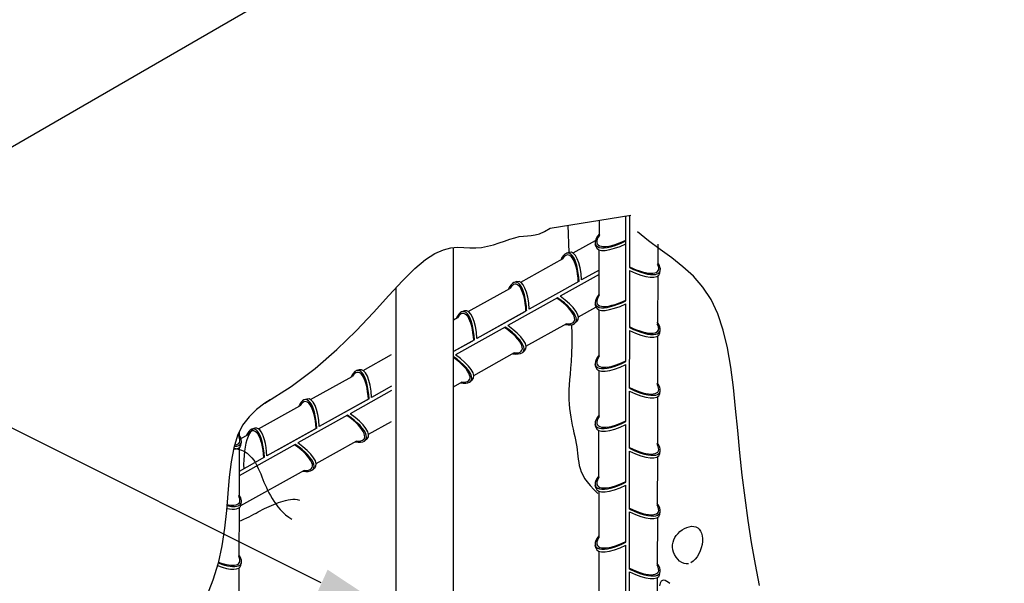
# Model space of a CAD drawing. Units: millimetres. Extents: x 0 to 210, y 0 to 297.
# Drawn here: x 100 to 132, y 191 to 210 of the extents above; entities that cross this region are included whole.
import ezdxf

# ---------------------------------------------------------------- set-up
doc = ezdxf.new("R2010")
doc.units = ezdxf.units.MM
for name, color, linetype in [('C01', 1, 'Continuous'), ('C02', 2, 'Continuous'), ('C03', 3, 'Continuous'), ('C06', 6, 'Continuous')]:
    doc.layers.add(name, color=color, linetype=linetype)

msp = doc.modelspace()

# ---------------------------------------------------------------- linework, layer by layer
at = {"layer": 'C01'}
for points in [[(107.888, 196.796), (108.765, 197.353), (109.56, 197.956), (110.277, 198.583), (110.922, 199.21), (111.5, 199.816), (112.015, 200.377), (112.472, 200.871), (112.876, 201.275), (113.233, 201.573), (113.547, 201.776), (113.826, 201.901), (114.076, 201.965), (114.302, 201.986), (114.512, 201.981), (114.711, 201.967), (114.906, 201.962), (115.101, 201.979), (115.296, 202.016), (115.49, 202.068), (115.679, 202.128), (115.861, 202.191), (116.036, 202.251), (116.2, 202.302), (116.353, 202.339), (116.492, 202.358), (116.623, 202.367), (116.753, 202.376), (116.887, 202.395), (117.031, 202.435), (117.193, 202.506), (117.378, 202.618), (120.06, 203.056)], [(117.966, 202.714), (118, 201.809)], [(124.353, 190.734), (124.213, 191.441), (124.086, 192.166), (123.971, 192.904), (123.868, 193.651), (123.776, 194.401), (123.695, 195.149), (123.623, 195.891), (123.553, 196.618), (123.477, 197.324), (123.388, 197.999), (123.278, 198.637), (123.138, 199.23), (122.96, 199.769), (122.737, 200.247), (122.464, 200.66), (122.148, 201.018), (121.799, 201.336), (121.427, 201.628), (121.043, 201.91), (120.657, 202.196), (120.285, 202.495)], [(118.089, 199.412), (118.101, 199.094), (118.103, 198.748), (118.095, 198.449), (118.081, 198.189), (118.062, 197.962), (118.041, 197.761), (118.023, 197.578), (118.009, 197.406), (118.001, 197.24), (118, 197.078), (118.004, 196.921), (118.014, 196.767), (118.029, 196.619), (118.047, 196.474), (118.069, 196.334), (118.093, 196.197), (118.118, 196.066), (118.145, 195.938), (118.172, 195.814), (118.199, 195.693), (118.224, 195.576), (118.247, 195.463), (118.267, 195.352), (118.284, 195.244), (118.296, 195.139), (118.307, 195.036), (118.318, 194.934), (118.332, 194.833), (118.351, 194.73), (118.377, 194.627), (118.414, 194.521), (118.463, 194.412), (118.527, 194.3), (118.608, 194.182), (118.709, 194.058), (118.832, 193.925), (118.968, 193.793)], [(108.067, 196.908), (107.888, 196.796), (107.612, 196.59), (107.361, 196.349), (107.146, 196.064), (106.973, 195.722), (106.848, 195.316), (106.762, 194.853), (106.702, 194.343), (106.654, 193.798), (106.607, 193.228), (106.546, 192.644), (106.459, 192.057), (106.333, 191.478), (106.159, 190.915), (105.939, 190.372)], [(121.989, 191.462), (121.912, 191.455), (121.835, 191.47), (121.761, 191.503), (121.69, 191.552), (121.626, 191.614), (121.569, 191.685), (121.522, 191.763), (121.487, 191.845), (121.464, 191.929), (121.454, 192.012), (121.457, 192.095), (121.471, 192.177), (121.497, 192.256), (121.533, 192.332), (121.579, 192.404), (121.636, 192.471), (121.701, 192.532), (121.773, 192.586), (121.85, 192.632), (121.93, 192.668), (122.011, 192.693), (122.089, 192.706), (122.164, 192.704), (122.232, 192.688), (122.293, 192.655), (122.344, 192.607), (122.386, 192.546), (122.418, 192.473), (122.44, 192.39), (122.45, 192.299), (122.449, 192.202), (122.435, 192.1), (122.409, 191.995), (122.372, 191.89), (122.325, 191.789), (122.269, 191.695), (122.206, 191.613), (122.137, 191.544), (122.064, 191.492)], [(121.364, 190.8), (121.316, 190.838), (121.265, 190.873), (121.213, 190.9), (121.162, 190.913), (121.115, 190.908), (121.074, 190.879), (121.041, 190.82), (121.021, 190.727)]]:
    msp.add_lwpolyline(points, dxfattribs=at)
at = {"layer": 'C02'}
for p, q in [((159.957, 240.241), (74.716, 191.028)), ((119.018, 202.386), (119.019, 202.886)), ((109.759, 190.822), (87.006, 202.201)), ((118.141, 201.796), (118.889, 202.212)), ((114.164, 179.679), (114.164, 201.973)), ((119.014, 200.387), (119.017, 201.896)), ((120.961, 202.085), (120.96, 201.406)), ((116.405, 200.825), (117.788, 201.595)), ((120.959, 201.029), (120.957, 199.417)), ((112.257, 178.861), (112.255, 200.637)), ((114.656, 199.848), (116.04, 200.618)), ((118.324, 199.672), (118.904, 199.995)), ((119.01, 198.36), (119.013, 199.903)), ((114.163, 199.57), (114.298, 199.645)), ((116.574, 198.694), (117.931, 199.449)), ((120.956, 199.032), (120.953, 197.406)), ((111.152, 197.889), (112.103, 198.419)), ((114.84, 197.725), (116.197, 198.48)), ((109.41, 196.917), (110.794, 197.687)), ((119.007, 196.361), (119.01, 197.884)), ((114.163, 197.345), (114.455, 197.507)), ((120.952, 197.01), (120.949, 195.416)), ((107.67, 195.945), (109.052, 196.714)), ((111.336, 195.766), (112.103, 196.193)), ((107.031, 195.836), (107.03, 195.667)), ((107.091, 195.622), (107.316, 195.748)), ((119.002, 194.312), (119.006, 195.891)), ((107.03, 195.317), (107.027, 193.682)), ((109.594, 194.794), (110.951, 195.549)), ((120.948, 195.014), (120.946, 193.406)), ((107.085, 193.394), (109.209, 194.576)), ((119.005, 193.87), (119.002, 192.318)), ((107.026, 193.318), (107.023, 191.697)), ((120.948, 192.995), (120.945, 191.412)), ((119.004, 191.876), (119.001, 190.323)), ((107.022, 191.319), (107.019, 189.708)), ((120.947, 191), (120.944, 189.417))]:
    msp.add_line(p, q, dxfattribs=at)
msp.add_solid([(109.606, 190.445), (109.975, 191.266), (112.256, 189.749)], dxfattribs=at)
at = {"layer": 'C03'}
for p, q in [((119.902, 200.205), (119.902, 203.03)), ((120.028, 201.308), (120.029, 203.051)), ((118.899, 202.013), (118.879, 202.102)), ((118.016, 201.814), (117.928, 201.787)), ((119.016, 201.225), (118.426, 200.896)), ((120.027, 199.313), (120.028, 201.209)), ((121.027, 201.122), (121.046, 201.212)), ((119.016, 201.084), (117.712, 200.355)), ((116.274, 200.841), (116.187, 200.814)), ((118.339, 200.847), (116.685, 199.923)), ((117.627, 200.307), (115.969, 199.38)), ((118.898, 200.018), (118.879, 200.108)), ((119.901, 198.185), (119.902, 200.106)), ((114.533, 199.869), (114.445, 199.842)), ((116.602, 199.877), (114.944, 198.951)), ((116.534, 199.839), (114.944, 198.951)), ((115.883, 199.332), (114.228, 198.408)), ((118.276, 199.522), (118.207, 199.461)), ((114.861, 198.905), (114.163, 198.515)), ((120.026, 197.294), (120.027, 199.215)), ((121.026, 199.127), (121.045, 199.217)), ((114.792, 198.866), (114.163, 198.515)), ((116.535, 198.549), (116.466, 198.489)), ((118.898, 197.998), (118.879, 198.088)), ((119.9, 196.191), (119.901, 198.087)), ((111.028, 197.91), (110.94, 197.883)), ((112.103, 197.363), (111.439, 196.992)), ((112.103, 197.363), (111.439, 196.992)), ((114.794, 197.576), (114.724, 197.516)), ((109.287, 196.938), (109.199, 196.911)), ((111.356, 196.946), (109.698, 196.02)), ((112.103, 197.22), (110.723, 196.449)), ((120.025, 195.299), (120.026, 197.196)), ((121.026, 197.107), (121.045, 197.197)), ((111.288, 196.908), (109.698, 196.02)), ((110.637, 196.401), (108.982, 195.477)), ((107.545, 195.965), (107.458, 195.938)), ((109.615, 195.974), (108.316, 195.248)), ((118.898, 196.003), (118.878, 196.093)), ((119.9, 194.17), (119.9, 196.093)), ((109.546, 195.935), (107.956, 195.047)), ((108.896, 195.429), (107.028, 194.385)), ((107.087, 195.404), (107.106, 195.493)), ((111.289, 195.618), (111.22, 195.558)), ((107.87, 195), (107.028, 194.529)), ((120.025, 193.355), (120.025, 195.201)), ((121.026, 195.113), (121.045, 195.202)), ((109.548, 194.646), (109.478, 194.585)), ((120.025, 193.277), (120.025, 194.765)), ((118.898, 193.984), (118.879, 194.073)), ((119.899, 192.176), (119.9, 194.072)), ((107.088, 193.408), (107.107, 193.498)), ((120.024, 191.361), (120.025, 193.182)), ((120.024, 191.282), (120.025, 193.182)), ((121.026, 193.093), (121.045, 193.183)), ((118.897, 191.989), (118.878, 192.079)), ((119.898, 190.181), (119.899, 192.077)), ((107.089, 191.413), (107.108, 191.502)), ((120.023, 189.366), (120.024, 191.187)), ((120.023, 189.288), (120.024, 191.187)), ((121.025, 191.098), (121.044, 191.188))]:
    msp.add_line(p, q, dxfattribs=at)
at = {"layer": 'C03', "lineweight": 0}
for p, q in [((119.899, 200.205), (119.902, 200.205)), ((119.899, 200.106), (119.902, 200.106)), ((119.9, 196.093), (119.9, 196.033))]:
    msp.add_line(p, q, dxfattribs=at)
at = {"layer": 'C03'}
for centre, major_axis, start_param, end_param in [((119.881, 202.631), (0.985, 0.572), 2.406908, 4.535652), ((119.881, 202.631), (0.933, 0.534), 2.514285, 4.538037), ((117.954, 200.654), (-0.019, -1.139), 1.747533, 3.798362), ((118.041, 200.681), (-0.019, -1.139), 1.766385, 3.265344), ((119.9, 202.543), (0.985, 0.572), 3.017842, 4.5168), ((117.954, 200.654), (-0.012, -1.075), 1.745149, 3.663322), ((120.045, 201.741), (-0.985, 0.573), 1.747533, 3.761621), ((120.026, 201.653), (-0.985, 0.573), 1.766385, 3.265344), ((120.045, 201.741), (-0.932, 0.535), 1.745149, 3.613564), ((116.212, 199.682), (-0.019, -1.139), 1.747533, 3.798362), ((116.299, 199.709), (-0.019, -1.139), 1.766385, 3.265344), ((116.212, 199.682), (-0.012, -1.075), 1.745149, 3.663322), ((117.257, 200.077), (-0.922, 0.553), 2.56128, 4.538037), ((117.257, 200.077), (-0.98, 0.581), 2.438376, 4.535652), ((117.325, 200.137), (-0.98, 0.581), 3.017842, 4.5168), ((119.88, 200.637), (0.985, 0.572), 2.413095, 4.535652), ((119.88, 200.637), (0.933, 0.534), 2.522298, 4.538037), ((114.471, 198.709), (-0.019, -1.139), 1.747533, 3.798362), ((114.558, 198.736), (-0.019, -1.139), 1.766385, 3.265344), ((119.899, 200.548), (0.985, 0.572), 3.017842, 4.5168), ((114.471, 198.709), (-0.012, -1.075), 1.745149, 3.663322), ((115.515, 199.104), (-0.922, 0.553), 2.56128, 4.538037), ((115.515, 199.104), (-0.98, 0.581), 2.438376, 4.535652), ((115.584, 199.164), (-0.98, 0.581), 3.017842, 4.5168), ((120.044, 199.747), (-0.985, 0.573), 1.747533, 3.798362), ((120.044, 199.747), (-0.932, 0.535), 1.745149, 3.663322), ((120.044, 199.747), (-0.985, 0.573), 1.750428, 3.768109), ((120.044, 199.747), (-0.932, 0.535), 1.747029, 3.617329), ((120.025, 199.658), (-0.985, 0.573), 1.766385, 3.265344), ((113.774, 198.132), (-0.98, 0.581), 2.436613, 4.51264), ((113.774, 198.132), (-0.922, 0.553), 2.555338, 4.488402), ((113.842, 198.192), (-0.98, 0.581), 3.017842, 4.5168), ((119.881, 198.617), (0.985, 0.572), 2.422036, 4.536798), ((119.881, 198.617), (0.933, 0.534), 2.533982, 4.54043), ((110.966, 196.751), (-0.019, -1.139), 1.747533, 3.798362), ((111.053, 196.778), (-0.019, -1.139), 1.766385, 3.265344), ((119.899, 198.528), (0.985, 0.572), 3.017842, 4.517932), ((110.966, 196.751), (-0.012, -1.075), 1.745149, 3.663322), ((120.044, 197.727), (-0.985, 0.573), 1.747533, 3.798362), ((120.044, 197.727), (-0.932, 0.535), 1.745149, 3.663322), ((109.225, 195.778), (-0.019, -1.139), 1.747533, 3.798362), ((109.312, 195.805), (-0.019, -1.139), 1.766385, 3.265344), ((120.025, 197.638), (-0.985, 0.573), 1.766385, 3.265344), ((109.225, 195.778), (-0.012, -1.075), 1.745149, 3.663322), ((110.269, 196.173), (-0.922, 0.553), 2.555338, 4.538037), ((110.269, 196.173), (-0.98, 0.581), 2.436613, 4.535652), ((110.338, 196.233), (-0.98, 0.581), 3.017842, 4.5168), ((119.88, 196.622), (0.985, 0.572), 2.428387, 4.536969), ((119.88, 196.622), (0.933, 0.534), 2.542361, 4.54061), ((107.57, 194.832), (-0.019, -1.139), 1.766385, 4.908807), ((107.484, 194.806), (-0.019, -1.139), 1.747527, 3.798362), ((119.901, 196.535), (0.985, 0.572), 3.017842, 4.5168), ((106.105, 196.023), (-0.985, 0.573), 2.619565, 3.761621), ((106.105, 196.023), (-0.932, 0.535), 2.709346, 3.613564), ((107.484, 194.806), (-0.012, -1.075), 1.743963, 3.663322), ((106.086, 195.934), (-0.985, 0.573), 2.615465, 3.265344), ((108.528, 195.201), (-0.922, 0.553), 2.555338, 4.538037), ((108.528, 195.201), (-0.98, 0.581), 2.436613, 4.535652), ((108.596, 195.261), (-0.98, 0.581), 3.017842, 4.5168), ((120.044, 195.732), (-0.985, 0.573), 1.747533, 3.798362), ((120.044, 195.732), (-0.932, 0.535), 1.745149, 3.663322), ((120.025, 195.643), (-0.985, 0.573), 1.766385, 3.265344), ((119.88, 194.603), (0.985, 0.572), 2.436613, 4.535652), ((119.88, 194.603), (0.933, 0.534), 2.555338, 4.538037), ((119.899, 194.514), (0.985, 0.572), 3.017842, 4.5168), ((106.106, 194.028), (-0.985, 0.573), 2.304444, 3.761621), ((106.106, 194.028), (-0.932, 0.535), 2.3397, 3.613564), ((106.087, 193.939), (-0.985, 0.573), 2.317616, 3.265344), ((120.044, 193.712), (-0.985, 0.573), 1.747533, 3.798362), ((120.044, 193.712), (-0.932, 0.535), 1.745149, 3.663322), ((120.025, 193.624), (-0.985, 0.573), 1.766385, 3.265344), ((119.88, 192.608), (0.985, 0.572), 2.436613, 4.535652), ((119.88, 192.608), (0.933, 0.534), 2.555338, 4.538037), ((119.898, 192.519), (0.985, 0.572), 3.017842, 4.5168), ((106.107, 192.032), (-0.985, 0.573), 1.996169, 3.761621), ((106.107, 192.032), (-0.932, 0.535), 2.013127, 3.613564), ((106.088, 191.943), (-0.985, 0.573), 1.989349, 3.265344), ((120.043, 191.718), (-0.985, 0.573), 1.747533, 3.798362), ((120.043, 191.718), (-0.932, 0.535), 1.745149, 3.663322), ((120.024, 191.629), (-0.985, 0.573), 1.766385, 3.265344)]:
    msp.add_ellipse(centre, major_axis=major_axis, ratio=0.341892, start_param=start_param, end_param=end_param, dxfattribs=at)
at = {"layer": 'C06'}
for points in [[(106.846, 195.304), (106.921, 195.294), (107.074, 195.253), (107.197, 195.2), (107.296, 195.135), (107.379, 195.063), (107.451, 194.984), (107.515, 194.901), (107.571, 194.814), (107.622, 194.724), (107.667, 194.632), (107.708, 194.539), (107.747, 194.446), (107.784, 194.354), (107.82, 194.263), (107.857, 194.173), (107.895, 194.084), (107.935, 193.995), (107.977, 193.907), (108.022, 193.818), (108.072, 193.728), (108.126, 193.636), (108.185, 193.543), (108.25, 193.45), (108.322, 193.356), (108.4, 193.265), (108.485, 193.176), (108.578, 193.092), (108.679, 193.012), (108.789, 192.939)], [(107.05, 192.887), (107.094, 192.904), (107.191, 192.944), (107.281, 192.985), (107.365, 193.026), (107.444, 193.066), (107.519, 193.106), (107.592, 193.146), (107.663, 193.185), (107.733, 193.223), (107.805, 193.261), (107.877, 193.298), (107.951, 193.334), (108.027, 193.368), (108.103, 193.401), (108.181, 193.433), (108.259, 193.464), (108.338, 193.493), (108.418, 193.52), (108.497, 193.546), (108.577, 193.568), (108.657, 193.587), (108.736, 193.6), (108.814, 193.607), (108.89, 193.605), (108.965, 193.595), (109.037, 193.575)]]:
    msp.add_lwpolyline(points, dxfattribs=at)

doc.saveas('drawing.dxf')
